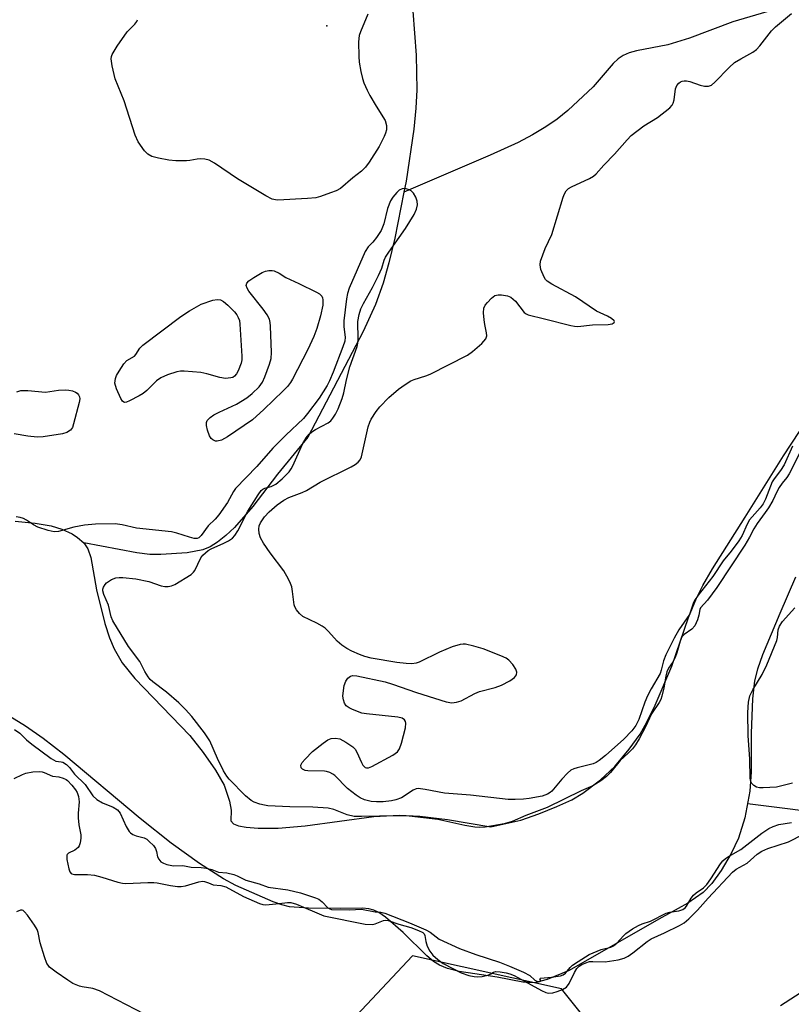
# Model space of a CAD drawing. Units: inches. Extents: x 1255769 to 1261769, y 565451 to 569451.
# Drawn here: x 1257693 to 1257879, y 568683 to 568921 of the extents above; entities that cross this region are included whole.
import ezdxf

# ---------------------------------------------------------------- set-up
doc = ezdxf.new("R2010")
doc.units = ezdxf.units.IN
doc.header["$MEASUREMENT"] = 0
for name, color, linetype in [('ELEV-Spot Elevation', 7, 'Continuous'), ('HYDRO-Single Line Stream', 4, 'Continuous'), ('HYDRO-Stream Poly Centerlines', 142, 'Continuous'), ('HYDRO-Water Body', 4, 'Continuous'), ('NTRL-Trees', 3, 'Continuous'), ('Undefined', 1, 'Continuous')]:
    doc.layers.add(name, color=color, linetype=linetype)

msp = doc.modelspace()

# ---------------------------------------------------------------- linework, layer by layer
at = {"layer": 'ELEV-Spot Elevation'}
msp.add_point((1257766.89, 568919.74, 408.24), dxfattribs=at)
at = {"layer": 'HYDRO-Single Line Stream'}
for points in [[(1257874.76, 568923.6), (1257865.11, 568920.77), (1257854.69, 568916.82), (1257849.42, 568915.19), (1257841.85, 568913.75), (1257840.04, 568913.25), (1257838.58, 568912.62), (1257837.42, 568911.79), (1257836.2, 568910.63), (1257831.36, 568905.03), (1257825.24, 568899.28), (1257822.66, 568897.2), (1257819.88, 568895.29), (1257816.65, 568893.36), (1257813.18, 568891.54), (1257806.44, 568888.42), (1257785.54, 568879.48)], [(1257787.69, 568923.28), (1257788.51, 568912.67), (1257788.66, 568904.26), (1257788.42, 568899.81), (1257787.92, 568894.75), (1257786.07, 568882.18), (1257785.54, 568879.48)], [(1257785.54, 568879.48), (1257783.34, 568868.38), (1257781.9, 568862.37), (1257780.53, 568857.45), (1257778.64, 568852.29), (1257775.65, 568845.76), (1257762.22, 568820.19), (1257754.93, 568811.18), (1257748.97, 568803.36), (1257744.51, 568798.29), (1257742.44, 568796.33), (1257740.37, 568794.7), (1257738.6, 568793.61), (1257736.84, 568792.85), (1257733.06, 568792.14), (1257726.69, 568791.71), (1257724.04, 568791.78), (1257720.89, 568792.15), (1257708.05, 568794.53)], [(1257891.2, 568728.52), (1257868.68, 568731.4)]]:
    msp.add_lwpolyline(points, dxfattribs=at)
at = {"layer": 'HYDRO-Stream Poly Centerlines'}
for points in [[(1257691.41, 568799.8, 0), (1257696.27, 568799.36, 0), (1257700.13, 568798.7, 0), (1257702.71, 568797.87, 0), (1257705.19, 568796.77, 0), (1257706.5, 568795.88, 0), (1257708.05, 568794.53, 0), (1257708.97, 568793.15, 0), (1257709.73, 568791.04, 0), (1257711.1, 568783.17, 0), (1257713.15, 568775.05, 0), (1257714.28, 568771.54, 0), (1257715.35, 568768.87, 0), (1257717.34, 568765.52, 0), (1257720.41, 568761.69, 0), (1257733.67, 568747.89, 0), (1257736.94, 568743.79, 0), (1257739.93, 568739.5, 0), (1257742.02, 568735.86, 0), (1257743.32, 568732.01, 0), (1257743.67, 568729.82, 0), (1257743.63, 568727.28, 0), (1257744.24, 568726.53, 0), (1257745.44, 568726.04, 0), (1257747.37, 568725.7, 0), (1257750.2, 568725.48, 0), (1257755.04, 568725.47, 0), (1257761.6, 568726.02, 0), (1257778.22, 568728.29, 0), (1257784.47, 568728.65, 0), (1257789.35, 568728.34, 0), (1257796.04, 568727.6, 0), (1257806.55, 568725.77, 0), (1257813.8, 568727.44, 0), (1257818.15, 568728.93, 0), (1257822.56, 568730.68, 0), (1257826.15, 568732.36, 0), (1257828.84, 568733.91, 0), (1257833.08, 568737.16, 0), (1257836.61, 568740.44, 0), (1257840.08, 568744.59, 0), (1257842.71, 568748.25, 0), (1257844.33, 568751.11, 0), (1257846.37, 568755.24, 0), (1257850.36, 568764.69, 0), (1257854.44, 568776.47, 0), (1257856.33, 568781.2, 0), (1257857.88, 568784.22, 0), (1257860.22, 568788.27, 0), (1257868.12, 568800.76, 0), (1257877.4, 568815.67, 0), (1257885.32, 568827.69, 0)], [(1257880.29, 568786.24, 0), (1257876.51, 568777.42, 0), (1257872.35, 568767.42, 0), (1257871.16, 568763.95, 0), (1257870.43, 568761.18, 0), (1257869.93, 568756.77, 0), (1257869.61, 568748.49, 0), (1257869.57, 568739.14, 0), (1257869.26, 568734.45, 0), (1257868.04, 568727.96, 0), (1257866.55, 568723.02, 0), (1257864.78, 568719.34, 0), (1257862.33, 568715.22, 0), (1257860.05, 568712.08, 0), (1257858, 568709.93, 0), (1257854.24, 568707.33, 0), (1257847.21, 568703.4, 0), (1257825.53, 568690.97, 0), (1257820.22, 568688.81, 0), (1257817.14, 568688.04, 0), (1257814.34, 568688.19, 0), (1257808.08, 568689.37, 0), (1257798.86, 568690.8, 0), (1257796.11, 568691.49, 0), (1257794.13, 568692.26, 0), (1257792.66, 568693.22, 0), (1257791.06, 568694.55, 0), (1257785.33, 568700.24, 0), (1257781.09, 568703.9, 0), (1257779.45, 568705.02, 0), (1257778.27, 568705.61, 0), (1257777.01, 568705.92, 0), (1257775.46, 568706.06, 0), (1257770.07, 568706.01, 0), (1257762.42, 568706.11, 0), (1257757.86, 568706.45, 0), (1257755.95, 568706.9, 0), (1257753.83, 568707.65, 0), (1257744.84, 568711.62, 0), (1257741.82, 568713.17, 0), (1257736.01, 568716.9, 0), (1257729.15, 568721.88, 0), (1257721.65, 568727.79, 0), (1257703.17, 568743.32, 0), (1257698.17, 568747.2, 0), (1257693.94, 568750.14, 0), (1257685.16, 568755.47, 0)]]:
    msp.add_polyline3d(points, dxfattribs=at)
at = {"layer": 'HYDRO-Water Body'}
for points in [[(1257691.41, 568799.8, 0), (1257696.27, 568799.36, 0), (1257700.13, 568798.7, 0), (1257702.71, 568797.87, 0), (1257705.19, 568796.77, 0), (1257706.5, 568795.88, 0), (1257708.05, 568794.53, 0), (1257708.97, 568793.15, 0), (1257709.73, 568791.04, 0), (1257711.1, 568783.17, 0), (1257713.15, 568775.05, 0), (1257714.28, 568771.54, 0), (1257715.35, 568768.87, 0), (1257717.34, 568765.52, 0), (1257720.41, 568761.69, 0), (1257733.67, 568747.89, 0), (1257736.94, 568743.79, 0), (1257739.93, 568739.5, 0), (1257742.02, 568735.86, 0), (1257743.32, 568732.01, 0), (1257743.67, 568729.82, 0), (1257743.63, 568727.28, 0), (1257744.24, 568726.53, 0), (1257745.44, 568726.04, 0), (1257747.37, 568725.7, 0), (1257750.2, 568725.48, 0), (1257755.04, 568725.47, 0), (1257761.6, 568726.02, 0), (1257778.22, 568728.29, 0), (1257784.47, 568728.65, 0), (1257789.35, 568728.34, 0), (1257796.04, 568727.6, 0), (1257806.55, 568725.77, 0), (1257813.8, 568727.44, 0), (1257818.15, 568728.93, 0), (1257822.56, 568730.68, 0), (1257826.15, 568732.36, 0), (1257828.84, 568733.91, 0), (1257833.08, 568737.16, 0), (1257836.61, 568740.44, 0), (1257840.08, 568744.59, 0), (1257842.71, 568748.25, 0), (1257844.33, 568751.11, 0), (1257846.37, 568755.24, 0), (1257850.36, 568764.69, 0), (1257854.44, 568776.47, 0), (1257856.33, 568781.2, 0), (1257857.88, 568784.22, 0), (1257860.22, 568788.27, 0), (1257868.12, 568800.76, 0), (1257877.4, 568815.67, 0), (1257885.32, 568827.69, 0)], [(1257880.29, 568786.24, 0), (1257876.51, 568777.42, 0), (1257872.35, 568767.42, 0), (1257871.16, 568763.95, 0), (1257870.43, 568761.18, 0), (1257869.93, 568756.77, 0), (1257869.61, 568748.49, 0), (1257869.57, 568739.14, 0), (1257869.26, 568734.45, 0), (1257868.04, 568727.96, 0), (1257866.55, 568723.02, 0), (1257864.78, 568719.34, 0), (1257862.33, 568715.22, 0), (1257860.05, 568712.08, 0), (1257858, 568709.93, 0), (1257854.24, 568707.33, 0), (1257847.21, 568703.4, 0), (1257825.53, 568690.97, 0), (1257820.22, 568688.81, 0), (1257817.14, 568688.04, 0), (1257814.34, 568688.19, 0), (1257808.08, 568689.37, 0), (1257798.86, 568690.8, 0), (1257796.11, 568691.49, 0), (1257794.13, 568692.26, 0), (1257792.66, 568693.22, 0), (1257791.06, 568694.55, 0), (1257785.33, 568700.24, 0), (1257781.09, 568703.9, 0), (1257779.45, 568705.02, 0), (1257778.27, 568705.61, 0), (1257777.01, 568705.92, 0), (1257775.46, 568706.06, 0), (1257770.07, 568706.01, 0), (1257762.42, 568706.11, 0), (1257757.86, 568706.45, 0), (1257755.95, 568706.9, 0), (1257753.83, 568707.65, 0), (1257744.84, 568711.62, 0), (1257741.82, 568713.17, 0), (1257736.01, 568716.9, 0), (1257729.15, 568721.88, 0), (1257721.65, 568727.79, 0), (1257703.17, 568743.32, 0), (1257698.17, 568747.2, 0), (1257693.94, 568750.14, 0), (1257685.16, 568755.47, 0)]]:
    msp.add_polyline3d(points, dxfattribs=at)
at = {"layer": 'NTRL-Trees'}
msp.add_polyline3d([(1257779.55, 568406.95, 0), (1257840.86, 568402.94, 0), (1257892.83, 568434.34, 0), (1257900.28, 568437.27, 0), (1257917.68, 568450.33, 0), (1257937.12, 568487.74, 0), (1257933.11, 568541.02, 0), (1257915.34, 568571.39, 0), (1257866.07, 568614.37, 0), (1257840.56, 568665.47, 0), (1257823.67, 568686.56, 0), (1257787.57, 568694.58, 0), (1257770.38, 568676.25, 0), (1257758.35, 568629.84, 0), (1257714.23, 568597.75, 0), (1257695.89, 568560.51, 0), (1257696.46, 568508.94, 0), (1257727.41, 568457.37, 0)], close=True, dxfattribs=at)
at = {"layer": 'Undefined'}
for points, elevation in [([(1257776.78, 568922.6), (1257775, 568918.31), (1257774.7, 568917.41), (1257774.53, 568915.88), (1257774.58, 568912.32), (1257774.7, 568910.94), (1257775.11, 568908.69), (1257775.47, 568907.02), (1257775.81, 568905.96), (1257776.59, 568904.22), (1257777.28, 568902.92), (1257778.77, 568900.33), (1257780.97, 568896.83), (1257781.34, 568895.64), (1257781.3, 568894.6), (1257781.07, 568893.79), (1257780.72, 568892.96), (1257779.52, 568890.54), (1257777.12, 568886.75), (1257776.26, 568885.54), (1257775.29, 568884.56), (1257773.18, 568882.92), (1257770.13, 568880.36), (1257769.13, 568879.83), (1257767.78, 568879.3), (1257765.32, 568878.43), (1257764.2, 568878.15), (1257762.18, 568877.96), (1257755.01, 568877.56), (1257754.46, 568877.6), (1257753.65, 568877.79), (1257752.08, 568878.58), (1257745.21, 568882.72), (1257739.66, 568886.54), (1257738.37, 568887.25), (1257737.34, 568887.5), (1257736.28, 568887.58), (1257735.46, 568887.52), (1257733.73, 568887.16), (1257732.89, 568887.08), (1257730.32, 568887.08), (1257728.58, 568887.24), (1257726.08, 568887.7), (1257724.46, 568888.14), (1257723.52, 568888.71), (1257722.7, 568889.5), (1257721.22, 568891.69), (1257720.45, 568893.27), (1257717.82, 568901.59), (1257715.65, 568906.92), (1257714.9, 568910.07), (1257714.66, 568911.78), (1257714.7, 568912.32), (1257714.88, 568912.85), (1257716.13, 568914.85), (1257718.56, 568918.29), (1257720.4, 568920.2), (1257720.85, 568920.8), (1257721.06, 568921.26)], 408), ([(1257879.56, 568818), (1257877.55, 568813.44), (1257876.67, 568812.08), (1257875.13, 568810.06), (1257874.69, 568809.31), (1257873.06, 568805.14), (1257872.5, 568804.02), (1257871.78, 568803.07), (1257869.16, 568800.1), (1257868.58, 568799.08), (1257867.4, 568796.37), (1257866.62, 568795.08), (1257864.78, 568792.59), (1257862.8, 568790.19), (1257860.32, 568786.43), (1257856.77, 568781.93), (1257855.88, 568780.6), (1257855.55, 568779.87), (1257854.62, 568777.22), (1257852.04, 568773.52), (1257850.93, 568771.46), (1257848.94, 568767.41), (1257848.4, 568766.02), (1257847.84, 568763.75), (1257847.55, 568762.93), (1257845.38, 568759.2), (1257844.49, 568757.51), (1257843.87, 568756), (1257842.37, 568751.81), (1257841.67, 568750.32), (1257840.72, 568749.05), (1257838.77, 568747.06), (1257834.3, 568743.07), (1257832.78, 568741.82), (1257832.1, 568741.36), (1257831.34, 568741.03), (1257827.43, 568740.12), (1257826.66, 568739.87), (1257825.95, 568739.5), (1257825.11, 568738.79), (1257823.76, 568737.36), (1257821.37, 568734.43), (1257820.95, 568734.08), (1257820.28, 568733.7), (1257818.98, 568733.26), (1257815.88, 568732.66), (1257814.46, 568732.49), (1257812.48, 568732.39), (1257810.73, 568732.44), (1257801.61, 568733.43), (1257795.34, 568733.95), (1257790.64, 568734.87), (1257789, 568735.06), (1257788.48, 568735.01), (1257787.74, 568734.71), (1257784.9, 568732.85), (1257783.59, 568732.31), (1257782.49, 568732.08), (1257780.52, 568731.89), (1257778.89, 568731.84), (1257777.59, 568731.92), (1257775.99, 568732.31), (1257774.92, 568732.83), (1257773.93, 568733.45), (1257771.87, 568735.09), (1257768.76, 568738.19), (1257768.31, 568738.54), (1257767.59, 568738.94), (1257766.81, 568739.2), (1257766.26, 568739.28), (1257762.3, 568739.32), (1257761.58, 568739.46), (1257760.94, 568739.76), (1257760.65, 568740.09), (1257760.6, 568740.71), (1257760.9, 568741.37), (1257761.59, 568742.21), (1257763.43, 568744.01), (1257765.94, 568746.08), (1257767.14, 568746.9), (1257767.9, 568747.16), (1257768.95, 568747.26), (1257770, 568747.09), (1257771.49, 568746.31), (1257773.12, 568745.17), (1257773.69, 568744.58), (1257774.11, 568743.89), (1257775.22, 568741.4), (1257775.61, 568740.69), (1257776.11, 568740.19), (1257776.49, 568740.06), (1257776.97, 568740.1), (1257777.73, 568740.4), (1257782.85, 568743.16), (1257783.98, 568743.95), (1257784.47, 568744.67), (1257784.94, 568746.04), (1257785.89, 568749.79), (1257785.97, 568750.87), (1257785.88, 568751.31), (1257785.69, 568751.69), (1257785.11, 568752.11), (1257784.04, 568752.37), (1257776.47, 568753.17), (1257775.3, 568753.36), (1257773.07, 568754.22), (1257772.28, 568754.61), (1257771.58, 568755.09), (1257771.12, 568755.74), (1257770.86, 568756.54), (1257770.77, 568757.4), (1257770.89, 568758.84), (1257771.09, 568759.99), (1257771.45, 568761.07), (1257771.92, 568761.76), (1257772.56, 568762.27), (1257773.17, 568762.46), (1257774.15, 568762.39), (1257781.02, 568760.9), (1257782.72, 568760.38), (1257788.55, 568758.32), (1257792.93, 568756.92), (1257795.75, 568756.06), (1257797.16, 568755.81), (1257798.27, 568755.95), (1257799.36, 568756.3), (1257802.73, 568758.08), (1257803.78, 568758.53), (1257807.58, 568759.51), (1257809.11, 568760.08), (1257811.13, 568761.19), (1257812.28, 568761.99), (1257812.74, 568762.58), (1257812.86, 568763.26), (1257812.63, 568763.96), (1257811.87, 568765.11), (1257810.95, 568766.15), (1257810.27, 568766.63), (1257808.97, 568767.23), (1257804.68, 568768.93), (1257802.44, 568769.58), (1257800.46, 568770.02), (1257799.9, 568770.05), (1257799.11, 568769.95), (1257797.22, 568769.35), (1257794.17, 568768.11), (1257789.24, 568765.7), (1257788.45, 568765.44), (1257787.46, 568765.29), (1257786.04, 568765.34), (1257783.77, 568765.57), (1257777.58, 568766.66), (1257776.09, 568767.07), (1257774.75, 568767.56), (1257772.88, 568768.36), (1257771.71, 568768.98), (1257770.52, 568769.81), (1257769.39, 568770.76), (1257767.27, 568773.11), (1257766.45, 568773.89), (1257765.74, 568774.39), (1257764.47, 568775.1), (1257761.07, 568776.77), (1257760.22, 568777.48), (1257759.52, 568778.34), (1257759.13, 568779.05), (1257758.96, 568779.59), (1257758.57, 568782.77), (1257758.36, 568783.89), (1257758.09, 568784.7), (1257757.6, 568785.76), (1257756.46, 568787.78), (1257753.17, 568792.15), (1257751.53, 568794.52), (1257750.82, 568795.76), (1257750.5, 568796.81), (1257750.36, 568797.88), (1257750.48, 568798.68), (1257750.8, 568799.44), (1257751.75, 568800.83), (1257752.89, 568802.09), (1257754.8, 568803.79), (1257756.43, 568804.94), (1257757.65, 568805.57), (1257760.86, 568806.75), (1257761.93, 568807.22), (1257765.25, 568809.25), (1257772.76, 568812.97), (1257773.72, 568813.51), (1257774.48, 568814.08), (1257774.96, 568814.64), (1257775.28, 568815.39), (1257776.87, 568822.66), (1257777.23, 568823.78), (1257777.59, 568824.53), (1257778.77, 568826.41), (1257779.66, 568827.5), (1257781.87, 568829.73), (1257784.24, 568831.75), (1257785.8, 568832.93), (1257787.22, 568833.81), (1257788.01, 568834.14), (1257790.81, 568835.02), (1257791.91, 568835.45), (1257800.92, 568840.04), (1257802.15, 568840.87), (1257804.37, 568842.87), (1257805.32, 568843.94), (1257805.59, 568844.66), (1257805.54, 568845.46), (1257805.08, 568847.44), (1257804.91, 568848.58), (1257804.81, 568850.29), (1257804.9, 568851.38), (1257805.22, 568852.11), (1257805.72, 568852.77), (1257806.69, 568853.79), (1257807.55, 568854.44), (1257808.31, 568854.64), (1257809.16, 568854.61), (1257810.58, 568854.36), (1257811.38, 568854.06), (1257811.98, 568853.61), (1257812.52, 568853.06), (1257814.67, 568850.34), (1257815.09, 568850), (1257815.59, 568849.76), (1257819.59, 568848.85), (1257825.94, 568847.16), (1257826.81, 568847), (1257827.66, 568846.95), (1257831.21, 568847.35), (1257834.94, 568847.42), (1257835.95, 568847.6), (1257836.4, 568847.93), (1257836.5, 568848.19), (1257836.45, 568848.34), (1257835.77, 568848.93), (1257834.77, 568849.48), (1257832.16, 568850.65), (1257827.09, 568854.11), (1257821.37, 568857.18), (1257820.17, 568857.97), (1257819.8, 568858.38), (1257819.5, 568858.88), (1257818.7, 568860.79), (1257818.48, 568861.91), (1257818.6, 568862.75), (1257819.72, 568865.81), (1257821.3, 568869.27), (1257824.05, 568878.28), (1257824.36, 568879.1), (1257824.78, 568879.83), (1257825.39, 568880.34), (1257826.1, 568880.76), (1257830.47, 568882.83), (1257831.43, 568883.4), (1257832.05, 568883.96), (1257833.91, 568886.05), (1257836.49, 568888.68), (1257839.53, 568892.18), (1257840.55, 568893.21), (1257843.64, 568895.53), (1257846.93, 568897.61), (1257849.89, 568899.94), (1257850.45, 568900.55), (1257850.71, 568901.03), (1257850.92, 568901.86), (1257851.31, 568904.53), (1257851.62, 568905.28), (1257852.08, 568905.89), (1257852.47, 568906.17), (1257852.91, 568906.36), (1257853.39, 568906.45), (1257853.91, 568906.45), (1257854.75, 568906.27), (1257857.28, 568905.43), (1257858.31, 568905.17), (1257859.29, 568905.15), (1257859.97, 568905.42), (1257860.83, 568906.13), (1257864.28, 568909.68), (1257865.56, 568910.85), (1257867.05, 568911.81), (1257870.03, 568913.42), (1257870.88, 568914.06), (1257871.66, 568914.9), (1257874.53, 568918.52), (1257875.5, 568919.55), (1257879.36, 568922.74)], 408), ([(1257881.41, 568816.35), (1257878.79, 568811.28), (1257878.2, 568810.38), (1257877.06, 568809.01), (1257876.38, 568808), (1257875.77, 568806.92), (1257874.8, 568804.83), (1257873.76, 568803.04), (1257873, 568801.89), (1257871.06, 568799.29), (1257870.26, 568797.96), (1257869.19, 568795.91), (1257868.03, 568793.97), (1257861.31, 568783.72), (1257859.04, 568780.68), (1257857.32, 568778.83), (1257857.13, 568778.42), (1257856.88, 568777.04), (1257856.59, 568775.96), (1257856.31, 568775.17), (1257855.93, 568774.44), (1257855.22, 568773.64), (1257853.37, 568772.4), (1257852.83, 568771.77), (1257852.4, 568770.72), (1257851.61, 568767.9), (1257851.22, 568766.82), (1257850.7, 568765.86), (1257849.59, 568764.22), (1257849.18, 568763.37), (1257848.91, 568762.26), (1257848.43, 568759.49), (1257847.94, 568757.46), (1257847.68, 568756.67), (1257847.29, 568755.94), (1257845.49, 568753.14), (1257844.03, 568750.04), (1257842.47, 568747.1), (1257841.55, 568745.64), (1257840.83, 568744.72), (1257839.79, 568743.65), (1257837.89, 568741.89), (1257835.51, 568738.97), (1257834.56, 568737.96), (1257833.2, 568736.93), (1257831.25, 568735.72), (1257828.47, 568734.48), (1257820.19, 568730.49), (1257815.04, 568728.51), (1257811.7, 568727.06), (1257809.8, 568726.5), (1257805.2, 568725.68), (1257803.88, 568725.61), (1257802.65, 568725.72), (1257800.3, 568726.15), (1257793.71, 568727.57), (1257786.78, 568728.37), (1257783.94, 568728.44), (1257775.23, 568728.26), (1257773.49, 568728.32), (1257771.77, 568728.68), (1257768.55, 568729.97), (1257767.19, 568730.32), (1257763.46, 568730.59), (1257757.94, 568730.62), (1257752.6, 568730.9), (1257751.73, 568731.02), (1257750.62, 568731.3), (1257749.28, 568731.79), (1257748.53, 568732.17), (1257747.2, 568733.33), (1257743.25, 568737.37), (1257742.65, 568738.09), (1257741.88, 568739.38), (1257740.37, 568742.35), (1257738.54, 568746.66), (1257737.22, 568748.58), (1257734.19, 568752.53), (1257732.67, 568754.25), (1257731.06, 568755.81), (1257728.06, 568758.38), (1257724.77, 568760.87), (1257724.13, 568761.46), (1257723.57, 568762.11), (1257722.82, 568763.38), (1257721.61, 568765.86), (1257718.86, 568769.49), (1257715.06, 568775.67), (1257714.63, 568776.69), (1257714.04, 568779.5), (1257712.86, 568782.03), (1257712.6, 568782.97), (1257712.61, 568783.32), (1257712.76, 568783.81), (1257713.18, 568784.49), (1257713.55, 568784.89), (1257714.69, 568785.68), (1257715.75, 568786.07), (1257716.61, 568786.17), (1257717.48, 568786.17), (1257720.66, 568785.88), (1257723.79, 568785.17), (1257726.77, 568784.14), (1257727.62, 568783.98), (1257728.47, 568783.96), (1257729.27, 568784.16), (1257730.04, 568784.52), (1257733.99, 568786.9), (1257734.62, 568787.45), (1257734.92, 568787.86), (1257736.32, 568790.92), (1257736.84, 568791.59), (1257737.45, 568792.18), (1257738.12, 568792.71), (1257738.84, 568793.14), (1257741.91, 568794.47), (1257743.09, 568795.05), (1257744.01, 568795.72), (1257744.62, 568796.33), (1257745.31, 568797.46), (1257747.71, 568802.26), (1257750.21, 568806.23), (1257751, 568807.26), (1257751.36, 568807.59), (1257751.81, 568807.83), (1257753.41, 568808.24), (1257754.5, 568808.79), (1257756.05, 568810.1), (1257757.72, 568811.8), (1257758.22, 568812.47), (1257758.65, 568813.24), (1257760.95, 568818.44), (1257761.87, 568819.96), (1257762.58, 568820.88), (1257763.19, 568821.42), (1257764.09, 568822.04), (1257767.15, 568823.59), (1257767.8, 568824.11), (1257768.35, 568824.73), (1257768.96, 568825.7), (1257769.62, 568826.98), (1257770.57, 568829.49), (1257771, 568830.92), (1257771.65, 568834.07), (1257772.43, 568837.21), (1257774.2, 568842.11), (1257774.36, 568842.93), (1257774.43, 568843.93), (1257774.4, 568848.15), (1257774.69, 568849.85), (1257775.09, 568851.23), (1257775.71, 568852.54), (1257777.95, 568856.42), (1257779.36, 568859.27), (1257780.19, 568861.1), (1257780.77, 568863.05), (1257781.09, 568863.75), (1257781.87, 568864.97), (1257785.91, 568870.67), (1257788, 568874.09), (1257788.56, 568875.38), (1257788.78, 568876.46), (1257788.75, 568877.27), (1257788.39, 568878.3), (1257787.84, 568879.26), (1257787.28, 568879.81), (1257786.56, 568880.15), (1257785.8, 568880.35), (1257785.07, 568880.33), (1257784.4, 568879.95), (1257783.79, 568879.37), (1257782.84, 568878.26), (1257782.3, 568877.41), (1257781.58, 568875.56), (1257780.62, 568871.83), (1257780.04, 568870.17), (1257778.92, 568868.48), (1257777.99, 568867.36), (1257776.89, 568866.23), (1257776.16, 568865.09), (1257772.27, 568856.26), (1257771.86, 568854.98), (1257771.59, 568853.66), (1257770.97, 568848.29), (1257770.94, 568846.88), (1257771.29, 568844.34), (1257771.19, 568843.4), (1257770.75, 568842.01), (1257768.4, 568835.92), (1257767.51, 568833.81), (1257766.93, 568832.68), (1257764.97, 568829.62), (1257762.2, 568825.89), (1257761.2, 568824.67), (1257756.95, 568820.64), (1257753.8, 568817.51), (1257749.91, 568813.09), (1257744.77, 568807.69), (1257744.27, 568806.99), (1257742.78, 568804.36), (1257740.73, 568801.32), (1257739.85, 568800.27), (1257738.11, 568798.7), (1257736.45, 568796.35), (1257735.89, 568795.81), (1257735.48, 568795.64), (1257734.72, 568795.65), (1257733.63, 568795.92), (1257730.51, 568796.9), (1257729.26, 568797.2), (1257720.82, 568798.16), (1257717.3, 568798.95), (1257715.59, 568799.17), (1257710.82, 568799.09), (1257708.16, 568798.86), (1257705.63, 568798.36), (1257701.9, 568797.29), (1257700.85, 568797.21), (1257699.42, 568797.53), (1257696.88, 568798.39), (1257695.83, 568798.9), (1257694.19, 568800.07), (1257693.45, 568800.48), (1257692.65, 568800.74), (1257691.63, 568800.84)], 406), ([(1257691.79, 568831.15), (1257692.81, 568831.44), (1257694.49, 568831.48), (1257698.76, 568831.08), (1257701.89, 568831.55), (1257703.6, 568831.66), (1257704.44, 568831.57), (1257705.26, 568831.38), (1257706.02, 568831.09), (1257706.45, 568830.81), (1257706.77, 568830.41), (1257706.98, 568829.93), (1257707.05, 568829.41), (1257706.94, 568828.56), (1257705.55, 568823.35), (1257705.25, 568822.53), (1257704.79, 568821.86), (1257703.92, 568821.26), (1257702.84, 568820.93), (1257698.16, 568820.26), (1257696.7, 568820.16), (1257694.5, 568820.37), (1257691.17, 568820.98)], 408), ([(1257879.57, 568736.34), (1257875.71, 568735.43), (1257872.46, 568735.24), (1257871.59, 568735.28), (1257870.87, 568735.43), (1257870.25, 568735.79), (1257869.75, 568736.33), (1257869.51, 568736.76), (1257869.33, 568737.58), (1257869.27, 568742.19), (1257868.83, 568747.94), (1257868.81, 568753.47), (1257868.97, 568756.02), (1257869.29, 568757.49), (1257870, 568758.95), (1257872.27, 568762.67), (1257873.41, 568765.05), (1257875.83, 568770.89), (1257875.98, 568771.63), (1257876.12, 568773.47), (1257876.46, 568774.41), (1257877.17, 568775.48), (1257880.13, 568778.8)], 406), ([(1257691.27, 568749.34), (1257692.54, 568748.44), (1257694.17, 568746.87), (1257695.45, 568745.8), (1257700.12, 568742.32), (1257701.25, 568741.73), (1257702.56, 568741.56), (1257702.94, 568741.44), (1257703.81, 568740.87), (1257704.56, 568740.13), (1257705.76, 568738.57), (1257708.32, 568736.03), (1257710.25, 568733.32), (1257711.17, 568732.39), (1257712.53, 568731.58), (1257715.13, 568730.54), (1257716.19, 568729.9), (1257716.53, 568729.54), (1257716.82, 568729.08), (1257718.25, 568725.91), (1257718.97, 568724.69), (1257719.33, 568724.33), (1257719.93, 568723.94), (1257720.69, 568723.65), (1257722.63, 568723.11), (1257723.26, 568722.78), (1257723.87, 568722.28), (1257724.86, 568721.25), (1257725.35, 568720.56), (1257725.61, 568719.86), (1257725.89, 568718.56), (1257726.16, 568717.94), (1257726.65, 568717.36), (1257727.32, 568716.96), (1257728.11, 568716.71), (1257729.77, 568716.39), (1257732.01, 568716.44), (1257734.03, 568716.05), (1257736.46, 568715.98), (1257737.66, 568715.81), (1257739.05, 568715.44), (1257740.63, 568714.84), (1257742.63, 568714.65), (1257744.36, 568714.24), (1257745.13, 568713.96), (1257747.23, 568712.92), (1257750.46, 568711.99), (1257752.67, 568711.2), (1257757.43, 568710.56), (1257760.47, 568709.85), (1257764.09, 568708.62), (1257764.94, 568708.25), (1257765.72, 568707.64), (1257767.13, 568706.21), (1257767.58, 568705.93), (1257767.95, 568705.81), (1257772.38, 568705.7), (1257775.26, 568705.87), (1257778.55, 568705.2), (1257779.94, 568705.1), (1257780.92, 568704.88), (1257786.91, 568702.52), (1257790.8, 568700.88), (1257791.91, 568700.27), (1257794.02, 568698.63), (1257798.95, 568696.34), (1257802.9, 568694.84), (1257808.64, 568693.01), (1257811.08, 568692.07), (1257814.5, 568690.61), (1257816, 568689.8), (1257817.19, 568688.67), (1257817.83, 568688.31), (1257818.19, 568688.27), (1257818.59, 568688.39), (1257818.64, 568688.61), (1257818.4, 568689.02), (1257818.61, 568689.17), (1257821.27, 568689.37), (1257823.43, 568689.72), (1257824.1, 568689.96), (1257824.63, 568690.39), (1257825.73, 568691.72), (1257826.37, 568692.3), (1257827.71, 568693.21), (1257830.4, 568694.84), (1257831.32, 568695.32), (1257833.27, 568696.09), (1257835.6, 568696.67), (1257836.28, 568696.97), (1257837.07, 568697.62), (1257838.68, 568699.42), (1257839.25, 568699.97), (1257840.89, 568701.09), (1257842.29, 568701.93), (1257843.21, 568702.31), (1257845.19, 568702.95), (1257849.01, 568704.85), (1257849.87, 568705.1), (1257852.09, 568705.46), (1257853.05, 568705.81), (1257853.57, 568706.21), (1257853.92, 568706.62), (1257855.08, 568708.55), (1257855.64, 568709.24), (1257856.25, 568709.78), (1257858.02, 568711.02), (1257858.87, 568711.84), (1257859.85, 568713.2), (1257862.13, 568716.86), (1257862.69, 568717.54), (1257863.35, 568718.12), (1257864.07, 568718.61), (1257867.08, 568720.31), (1257872.2, 568724.27), (1257873.87, 568725.42), (1257874.92, 568725.89), (1257876.3, 568726.35), (1257879.33, 568726.83)], 406), ([(1257691.13, 568737.47), (1257693.21, 568738.49), (1257694.02, 568738.79), (1257695.69, 568739.1), (1257697.38, 568739.21), (1257697.92, 568739.15), (1257698.42, 568738.99), (1257700.48, 568738.06), (1257702, 568737.88), (1257703.03, 568737.62), (1257703.73, 568737.29), (1257704.1, 568736.99), (1257705.15, 568735.86), (1257706.02, 568734.75), (1257706.4, 568734.12), (1257706.73, 568733.15), (1257706.89, 568731.85), (1257706.69, 568729.09), (1257706.68, 568727.98), (1257706.86, 568726.3), (1257707.32, 568723.85), (1257707.31, 568723.03), (1257707.14, 568721.95), (1257706.9, 568721.2), (1257706.65, 568720.77), (1257705.86, 568720.18), (1257704.28, 568719.42), (1257703.98, 568719.13), (1257703.9, 568718.93), (1257703.88, 568717.92), (1257704.36, 568715.64), (1257704.64, 568714.89), (1257704.94, 568714.53), (1257705.12, 568714.42), (1257705.8, 568714.27), (1257708.89, 568714.24), (1257710.65, 568714.06), (1257712.36, 568713.63), (1257716.28, 568712.41), (1257717.36, 568712.17), (1257718.18, 568712.07), (1257723.56, 568712.32), (1257724.96, 568712.32), (1257725.78, 568712.22), (1257729.03, 568711.55), (1257730.74, 568711.34), (1257731.58, 568711.31), (1257732.67, 568711.5), (1257735.91, 568712.5), (1257736.72, 568712.6), (1257737.24, 568712.55), (1257738.23, 568712.26), (1257739.37, 568711.73), (1257741.21, 568711.62), (1257742.43, 568711.29), (1257746.69, 568708.91), (1257750.56, 568707.26), (1257751.36, 568707), (1257752.04, 568706.93), (1257752.87, 568706.95), (1257755.33, 568707.2), (1257757.34, 568707.49), (1257758.16, 568707.47), (1257759.52, 568707.05), (1257766.14, 568704.23), (1257776.11, 568702.19), (1257777.92, 568702.11), (1257778.55, 568702.29), (1257780.59, 568703.15), (1257781.11, 568703.19), (1257781.73, 568703.09), (1257784.32, 568702.23), (1257787.21, 568701.4), (1257789.07, 568700.7), (1257790.09, 568700.17), (1257790.41, 568699.89), (1257790.61, 568699.48), (1257790.79, 568698.06), (1257791.19, 568696.92), (1257791.81, 568695.68), (1257792.5, 568694.72), (1257793.73, 568693.67), (1257795.05, 568692.74), (1257797.33, 568691.47), (1257799.38, 568690.47), (1257801.22, 568689.81), (1257802.55, 568689.54), (1257803.36, 568689.46), (1257804.49, 568689.56), (1257805.85, 568689.87), (1257806.56, 568690.18), (1257807.23, 568690.63), (1257807.77, 568690.78), (1257808.83, 568690.72), (1257810.24, 568690.45), (1257811.17, 568690.2), (1257812.18, 568689.78), (1257818.82, 568686.13), (1257819.88, 568685.66), (1257820.54, 568685.51), (1257821.59, 568685.6), (1257822.65, 568685.91), (1257823.95, 568686.42), (1257824.86, 568686.98), (1257825.52, 568687.87), (1257826.83, 568690.49), (1257827.41, 568691.48), (1257827.96, 568692.04), (1257828.62, 568692.46), (1257829.59, 568692.9), (1257830.42, 568693.16), (1257831.28, 568693.22), (1257834.24, 568693.13), (1257837.39, 568693.61), (1257838.81, 568693.98), (1257839.79, 568694.49), (1257840.95, 568695.26), (1257844.4, 568698), (1257845.36, 568698.67), (1257848.61, 568700.13), (1257852.26, 568701.93), (1257853.4, 568702.57), (1257854.51, 568703.51), (1257856.6, 568705.6), (1257859.15, 568708.52), (1257865.07, 568714.84), (1257865.98, 568715.52), (1257868.61, 568716.96), (1257871.04, 568719.18), (1257872.16, 568719.94), (1257873.65, 568720.56), (1257878.63, 568722.17), (1257882.25, 568724.02)], 408), ([(1257722.73, 568680.44), (1257711.84, 568686.05), (1257710.23, 568686.67), (1257707.66, 568687.04), (1257706.95, 568687.21), (1257705.36, 568687.88), (1257704.16, 568688.63), (1257701.33, 568690.62), (1257699.76, 568691.84), (1257699.39, 568692.26), (1257699.1, 568692.73), (1257698.48, 568694.35), (1257697.44, 568697.7), (1257696.96, 568700.19), (1257696.7, 568700.97), (1257696.11, 568701.98), (1257694.41, 568704.4), (1257693.7, 568705.25), (1257693.31, 568705.55), (1257693.11, 568705.62), (1257692.67, 568705.6), (1257691.71, 568705.19)], 408), ([(1257885.06, 568687.86), (1257876.7, 568682.48)], 408)]:
    msp.add_lwpolyline(points, dxfattribs=dict(at, elevation=elevation))
at = {"layer": 'Undefined', "elevation": 408}
for points in [[(1257740.35, 568819.17), (1257739.89, 568819.23), (1257739.24, 568819.52), (1257738.87, 568819.82), (1257738.44, 568820.51), (1257737.95, 568821.87), (1257737.69, 568822.97), (1257737.71, 568823.73), (1257737.91, 568824.16), (1257738.61, 568824.92), (1257739.47, 568825.58), (1257740.76, 568826.25), (1257744.97, 568828.18), (1257747.46, 568829.69), (1257748.82, 568830.75), (1257750.45, 568832.34), (1257751.3, 568833.47), (1257751.87, 568834.8), (1257752.94, 568837.84), (1257753.35, 568839.24), (1257753.46, 568840.67), (1257753.19, 568847.07), (1257753.11, 568847.93), (1257752.94, 568848.76), (1257752.44, 568849.75), (1257751.47, 568851.15), (1257747.98, 568855.5), (1257747.55, 568856.22), (1257747.36, 568856.91), (1257747.5, 568857.47), (1257748, 568858.05), (1257749.19, 568858.85), (1257751.22, 568860.04), (1257752.01, 568860.38), (1257752.8, 568860.55), (1257753.59, 568860.55), (1257754.13, 568860.42), (1257755.34, 568859.86), (1257756.94, 568858.83), (1257760.06, 568857.4), (1257764.37, 568855.27), (1257765.11, 568854.83), (1257765.68, 568854.28), (1257765.85, 568853.88), (1257765.93, 568853.43), (1257765.86, 568852.09), (1257765.31, 568849.54), (1257764.46, 568846.44), (1257763.73, 568844.54), (1257762.29, 568841.38), (1257758.57, 568834.21), (1257758.05, 568833.38), (1257757.31, 568832.45), (1257756.3, 568831.37), (1257751.61, 568826.85), (1257748.83, 568824.34), (1257742.78, 568820.22), (1257741.33, 568819.44)], [(1257742.31, 568834.39), (1257740.92, 568834.57), (1257737.82, 568835.52), (1257736.39, 568835.83), (1257732.3, 568836.12), (1257731.43, 568836.13), (1257730.57, 568836.02), (1257728.32, 568835.27), (1257726.7, 568834.54), (1257725.66, 568833.77), (1257723.31, 568831.48), (1257722.4, 568830.76), (1257721.41, 568830.15), (1257719.1, 568828.94), (1257718.36, 568828.64), (1257717.91, 568828.58), (1257717.72, 568828.61), (1257717.38, 568828.86), (1257716.98, 568829.5), (1257715.94, 568831.9), (1257715.57, 568833.27), (1257715.68, 568834.33), (1257715.98, 568835.12), (1257716.57, 568836.15), (1257717.71, 568837.88), (1257718.48, 568838.71), (1257720.28, 568839.8), (1257720.6, 568840.17), (1257721.56, 568841.68), (1257722.29, 568842.4), (1257731.53, 568849.4), (1257733.6, 568850.79), (1257736.43, 568852.36), (1257739.23, 568853.32), (1257740.34, 568853.53), (1257741.13, 568853.41), (1257741.84, 568853.01), (1257742.9, 568852.09), (1257744.52, 568850.47), (1257745.04, 568849.81), (1257745.42, 568849.12), (1257745.68, 568848.38), (1257745.82, 568847.51), (1257746.26, 568839.78), (1257746.26, 568838.9), (1257746.13, 568838.05), (1257745.39, 568836.24), (1257744.99, 568835.52), (1257744.52, 568834.91), (1257744.11, 568834.64), (1257743.64, 568834.5)]]:
    msp.add_lwpolyline(points, close=True, dxfattribs=at)

doc.saveas('drawing.dxf')
